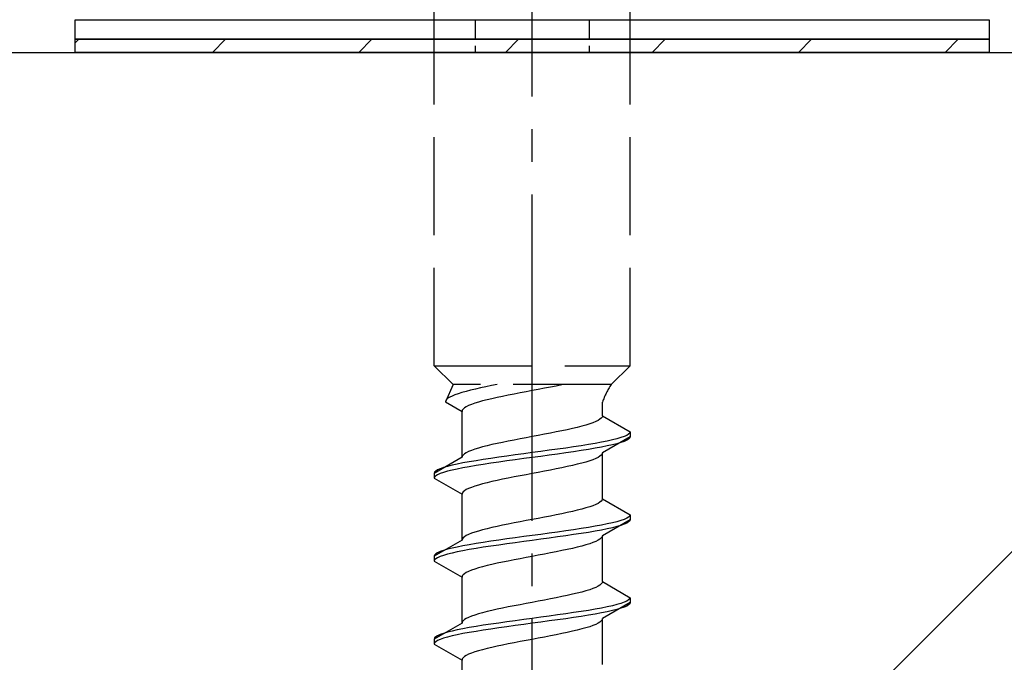
# Model space of a CAD drawing. Extents: x 0 to 1750, y 0 to 2615.
# Drawn here: x 798 to 828, y 953 to 973 of the extents above; entities that cross this region are included whole.
import ezdxf

# ---------------------------------------------------------------- set-up
doc = ezdxf.new("R2010")
doc.units = 0
doc.linetypes.add('YCENTER_1', pattern=[13, 10, -1, 1, -1])
doc.linetypes.add('YHIDDEN_1', pattern=[4, 3, -1])
for name, color, linetype, lineweight in [('YKK_13', 4, 'CONTINUOUS', 30), ('YSS_K', 3, 'CONTINUOUS', 13), ('YSS_KE', 3, 'CONTINUOUS', 30)]:
    doc.layers.add(name, color=color, linetype=linetype, lineweight=lineweight)

msp = doc.modelspace()

# ---------------------------------------------------------------- linework, layer by layer
at = {"layer": 'YKK_13', "linetype": 'YCENTER_1'}
msp.add_line((813.5, 918.645), (813.5, 987.044), dxfattribs=at)
at = {"layer": 'YKK_13', "linetype": 'YHIDDEN_1'}
for p, q in [((810.5, 962.399), (810.5, 976.899)), ((816.5, 962.399), (816.5, 976.899)), ((810.5, 962.399), (816.5, 962.399)), ((810.5, 962.399), (811.08, 961.819)), ((816.5, 962.399), (815.92, 961.819)), ((811.08, 961.819), (810.842, 961.293)), ((815.92, 961.819), (811.08, 961.819)), ((811.345, 961.575), (811.231, 961.54)), ((811.472, 961.61), (811.345, 961.575)), ((811.61, 961.645), (811.472, 961.61)), ((811.759, 961.681), (811.61, 961.645)), ((811.917, 961.716), (811.759, 961.681)), ((812.083, 961.751), (811.917, 961.716)), ((812.257, 961.787), (812.083, 961.751)), ((812.423, 961.819), (812.257, 961.787)), ((813.127, 961.564), (812.944, 961.529)), ((813.313, 961.599), (813.127, 961.564)), ((813.5, 961.634), (813.313, 961.599)), ((813.687, 961.67), (813.5, 961.634)), ((813.873, 961.705), (813.687, 961.67)), ((814.056, 961.74), (813.873, 961.705)), ((814.235, 961.776), (814.056, 961.74)), ((814.409, 961.811), (814.235, 961.776)), ((814.449, 961.819), (814.409, 961.811)), ((810.85, 961.328), (810.842, 961.293)), ((810.842, 961.293), (811.35, 960.999)), ((810.875, 961.363), (810.85, 961.328)), ((810.915, 961.399), (810.875, 961.363)), ((810.972, 961.434), (810.915, 961.399)), ((811.043, 961.469), (810.972, 961.434)), ((811.13, 961.504), (811.043, 961.469)), ((811.231, 961.54), (811.13, 961.504)), ((811.739, 961.246), (811.638, 961.211)), ((811.853, 961.282), (811.739, 961.246)), ((811.98, 961.317), (811.853, 961.282)), ((812.118, 961.352), (811.98, 961.317)), ((812.267, 961.387), (812.118, 961.352)), ((812.425, 961.423), (812.267, 961.387)), ((812.591, 961.458), (812.425, 961.423)), ((812.765, 961.493), (812.591, 961.458)), ((812.944, 961.529), (812.765, 961.493)), ((815.65, 960.861), (815.65, 961.281)), ((811.358, 961.035), (811.35, 960.999)), ((811.35, 959.591), (811.35, 960.999)), ((811.383, 961.07), (811.358, 961.035)), ((811.423, 961.105), (811.383, 961.07)), ((811.48, 961.141), (811.423, 961.105)), ((811.551, 961.176), (811.48, 961.141)), ((811.638, 961.211), (811.551, 961.176)), ((815.362, 960.649), (815.261, 960.614)), ((815.449, 960.685), (815.362, 960.649)), ((815.52, 960.72), (815.449, 960.685)), ((815.577, 960.755), (815.52, 960.72)), ((815.617, 960.79), (815.577, 960.755)), ((815.642, 960.826), (815.617, 960.79)), ((815.65, 960.861), (815.642, 960.826)), ((815.65, 960.861), (816.5, 960.37)), ((814.235, 960.367), (814.056, 960.332)), ((814.409, 960.402), (814.235, 960.367)), ((814.575, 960.438), (814.409, 960.402)), ((814.733, 960.473), (814.575, 960.438)), ((814.882, 960.508), (814.733, 960.473)), ((815.02, 960.543), (814.882, 960.508)), ((815.147, 960.579), (815.02, 960.543)), ((815.261, 960.614), (815.147, 960.579)), ((816.5, 960.37), (816.489, 960.335)), ((816.5, 960.37), (816.5, 960.22)), ((812.591, 960.05), (812.425, 960.014)), ((812.765, 960.085), (812.591, 960.05)), ((812.944, 960.12), (812.765, 960.085)), ((813.127, 960.155), (812.944, 960.12)), ((813.313, 960.191), (813.127, 960.155)), ((813.5, 960.226), (813.313, 960.191)), ((813.687, 960.261), (813.5, 960.226)), ((813.873, 960.296), (813.687, 960.261)), ((814.056, 960.332), (813.873, 960.296)), ((815.621, 960.053), (815.428, 960.017)), ((815.798, 960.088), (815.621, 960.053)), ((816.5, 960.22), (815.65, 959.729)), ((815.957, 960.123), (815.798, 960.088)), ((816.098, 960.158), (815.957, 960.123)), ((816.219, 960.194), (816.098, 960.158)), ((816.219, 960.044), (816.098, 960.008)), ((816.319, 960.229), (816.219, 960.194)), ((816.319, 960.079), (816.219, 960.044)), ((816.398, 960.264), (816.319, 960.229)), ((816.398, 960.114), (816.319, 960.079)), ((816.454, 960.3), (816.398, 960.264)), ((816.454, 960.15), (816.398, 960.114)), ((816.489, 960.335), (816.454, 960.3)), ((816.489, 960.185), (816.454, 960.15)), ((816.5, 960.22), (816.489, 960.185)), ((811.551, 959.767), (811.48, 959.732)), ((811.638, 959.803), (811.551, 959.767)), ((811.739, 959.838), (811.638, 959.803)), ((811.853, 959.873), (811.739, 959.838)), ((811.98, 959.908), (811.853, 959.873)), ((812.118, 959.944), (811.98, 959.908)), ((812.267, 959.979), (812.118, 959.944)), ((812.425, 960.014), (812.267, 959.979)), ((813.761, 959.77), (813.5, 959.735)), ((814.021, 959.806), (813.761, 959.77)), ((814.276, 959.841), (814.021, 959.806)), ((814.526, 959.876), (814.276, 959.841)), ((814.768, 959.912), (814.526, 959.876)), ((814.768, 959.762), (814.526, 959.726)), ((815, 959.947), (814.768, 959.912)), ((815, 959.797), (814.768, 959.762)), ((815.221, 959.982), (815, 959.947)), ((815.221, 959.832), (815, 959.797)), ((815.428, 960.017), (815.221, 959.982)), ((815.428, 959.867), (815.221, 959.832)), ((815.621, 959.903), (815.428, 959.867)), ((815.798, 959.938), (815.621, 959.903)), ((815.957, 959.973), (815.798, 959.938)), ((816.098, 960.008), (815.957, 959.973)), ((811.35, 959.591), (810.5, 959.1)), ((811.358, 959.626), (811.35, 959.591)), ((811.383, 959.661), (811.358, 959.626)), ((811.572, 959.453), (811.379, 959.418)), ((811.423, 959.697), (811.383, 959.661)), ((811.48, 959.732), (811.423, 959.697)), ((811.779, 959.488), (811.572, 959.453)), ((812, 959.523), (811.779, 959.488)), ((812.232, 959.559), (812, 959.523)), ((812.474, 959.594), (812.232, 959.559)), ((812.474, 959.444), (812.232, 959.409)), ((812.724, 959.629), (812.474, 959.594)), ((812.724, 959.479), (812.474, 959.444)), ((812.979, 959.665), (812.724, 959.629)), ((812.979, 959.515), (812.724, 959.479)), ((813.239, 959.7), (812.979, 959.665)), ((813.239, 959.55), (812.979, 959.515)), ((813.5, 959.735), (813.239, 959.7)), ((813.5, 959.585), (813.239, 959.55)), ((813.761, 959.62), (813.5, 959.585)), ((814.021, 959.656), (813.761, 959.62)), ((814.276, 959.691), (814.021, 959.656)), ((814.526, 959.726), (814.276, 959.691)), ((815.147, 959.447), (815.02, 959.412)), ((815.261, 959.482), (815.147, 959.447)), ((815.362, 959.518), (815.261, 959.482)), ((815.449, 959.553), (815.362, 959.518)), ((815.52, 959.588), (815.449, 959.553)), ((815.577, 959.624), (815.52, 959.588)), ((815.617, 959.659), (815.577, 959.624)), ((815.642, 959.694), (815.617, 959.659)), ((815.65, 959.729), (815.642, 959.694)), ((815.65, 958.321), (815.65, 959.729)), ((810.511, 959.135), (810.5, 959.1)), ((810.546, 959.171), (810.511, 959.135)), ((810.602, 959.206), (810.546, 959.171)), ((810.681, 959.241), (810.602, 959.206)), ((810.781, 959.277), (810.681, 959.241)), ((810.902, 959.312), (810.781, 959.277)), ((810.902, 959.162), (810.781, 959.127)), ((811.043, 959.347), (810.902, 959.312)), ((811.043, 959.197), (810.902, 959.162)), ((811.202, 959.382), (811.043, 959.347)), ((811.202, 959.232), (811.043, 959.197)), ((811.379, 959.418), (811.202, 959.382)), ((811.379, 959.268), (811.202, 959.232)), ((811.572, 959.303), (811.379, 959.268)), ((811.779, 959.338), (811.572, 959.303)), ((812, 959.373), (811.779, 959.338)), ((812.232, 959.409), (812, 959.373)), ((813.873, 959.165), (813.687, 959.13)), ((814.056, 959.2), (813.873, 959.165)), ((814.235, 959.236), (814.056, 959.2)), ((814.409, 959.271), (814.235, 959.236)), ((814.575, 959.306), (814.409, 959.271)), ((814.733, 959.341), (814.575, 959.306)), ((814.882, 959.377), (814.733, 959.341)), ((815.02, 959.412), (814.882, 959.377)), ((810.5, 959.1), (810.5, 958.95)), ((810.511, 958.985), (810.5, 958.95)), ((810.5, 958.95), (811.35, 958.459)), ((810.546, 959.021), (810.511, 958.985)), ((810.602, 959.056), (810.546, 959.021)), ((810.681, 959.091), (810.602, 959.056)), ((810.781, 959.127), (810.681, 959.091)), ((812.267, 958.847), (812.118, 958.812)), ((812.425, 958.883), (812.267, 958.847)), ((812.591, 958.918), (812.425, 958.883)), ((812.765, 958.953), (812.591, 958.918)), ((812.944, 958.989), (812.765, 958.953)), ((813.127, 959.024), (812.944, 958.989)), ((813.313, 959.059), (813.127, 959.024)), ((813.5, 959.094), (813.313, 959.059)), ((813.687, 959.13), (813.5, 959.094)), ((811.383, 958.53), (811.358, 958.495)), ((811.423, 958.565), (811.383, 958.53)), ((811.48, 958.601), (811.423, 958.565)), ((811.551, 958.636), (811.48, 958.601)), ((811.638, 958.671), (811.551, 958.636)), ((811.739, 958.706), (811.638, 958.671)), ((811.853, 958.742), (811.739, 958.706)), ((811.98, 958.777), (811.853, 958.742)), ((812.118, 958.812), (811.98, 958.777)), ((811.358, 958.495), (811.35, 958.459)), ((811.35, 957.051), (811.35, 958.459)), ((815.617, 958.25), (815.577, 958.215)), ((815.642, 958.286), (815.617, 958.25)), ((815.65, 958.321), (815.642, 958.286)), ((815.65, 958.321), (816.5, 957.83)), ((814.733, 957.933), (814.575, 957.898)), ((814.882, 957.968), (814.733, 957.933)), ((815.02, 958.003), (814.882, 957.968)), ((815.147, 958.039), (815.02, 958.003)), ((815.261, 958.074), (815.147, 958.039)), ((815.362, 958.109), (815.261, 958.074)), ((815.449, 958.145), (815.362, 958.109)), ((815.52, 958.18), (815.449, 958.145)), ((815.577, 958.215), (815.52, 958.18)), ((813.313, 957.651), (813.127, 957.615)), ((813.5, 957.686), (813.313, 957.651)), ((813.687, 957.721), (813.5, 957.686)), ((813.873, 957.756), (813.687, 957.721)), ((814.056, 957.792), (813.873, 957.756)), ((814.235, 957.827), (814.056, 957.792)), ((814.409, 957.862), (814.235, 957.827)), ((814.575, 957.898), (814.409, 957.862)), ((816.5, 957.68), (815.65, 957.189)), ((816.219, 957.654), (816.098, 957.618)), ((816.319, 957.689), (816.219, 957.654)), ((816.398, 957.724), (816.319, 957.689)), ((816.454, 957.76), (816.398, 957.724)), ((816.489, 957.795), (816.454, 957.76)), ((816.489, 957.645), (816.454, 957.61)), ((816.5, 957.83), (816.489, 957.795)), ((816.5, 957.68), (816.489, 957.645)), ((816.5, 957.83), (816.5, 957.68)), ((811.853, 957.333), (811.739, 957.298)), ((811.98, 957.368), (811.853, 957.333)), ((812.118, 957.404), (811.98, 957.368)), ((812.267, 957.439), (812.118, 957.404)), ((812.425, 957.474), (812.267, 957.439)), ((812.591, 957.51), (812.425, 957.474)), ((812.765, 957.545), (812.591, 957.51)), ((812.944, 957.58), (812.765, 957.545)), ((813.127, 957.615), (812.944, 957.58)), ((814.526, 957.336), (814.276, 957.301)), ((814.768, 957.372), (814.526, 957.336)), ((815, 957.407), (814.768, 957.372)), ((815.221, 957.442), (815, 957.407)), ((815.428, 957.477), (815.221, 957.442)), ((815.428, 957.327), (815.221, 957.292)), ((815.621, 957.513), (815.428, 957.477)), ((815.621, 957.363), (815.428, 957.327)), ((815.798, 957.548), (815.621, 957.513)), ((815.798, 957.398), (815.621, 957.363)), ((815.957, 957.583), (815.798, 957.548)), ((815.957, 957.433), (815.798, 957.398)), ((816.098, 957.618), (815.957, 957.583)), ((816.098, 957.468), (815.957, 957.433)), ((816.219, 957.504), (816.098, 957.468)), ((816.319, 957.539), (816.219, 957.504)), ((816.398, 957.574), (816.319, 957.539)), ((816.454, 957.61), (816.398, 957.574)), ((811.35, 957.051), (810.5, 956.56)), ((811.358, 957.086), (811.35, 957.051)), ((811.383, 957.121), (811.358, 957.086)), ((811.423, 957.157), (811.383, 957.121)), ((811.48, 957.192), (811.423, 957.157)), ((811.551, 957.227), (811.48, 957.192)), ((811.638, 957.263), (811.551, 957.227)), ((811.739, 957.298), (811.638, 957.263)), ((812.474, 957.054), (812.232, 957.019)), ((812.724, 957.089), (812.474, 957.054)), ((812.979, 957.125), (812.724, 957.089)), ((813.239, 957.16), (812.979, 957.125)), ((813.5, 957.195), (813.239, 957.16)), ((813.5, 957.045), (813.239, 957.01)), ((813.761, 957.23), (813.5, 957.195)), ((813.761, 957.08), (813.5, 957.045)), ((814.021, 957.266), (813.761, 957.23)), ((814.021, 957.116), (813.761, 957.08)), ((814.276, 957.301), (814.021, 957.266)), ((814.276, 957.151), (814.021, 957.116)), ((814.526, 957.186), (814.276, 957.151)), ((814.768, 957.222), (814.526, 957.186)), ((815, 957.257), (814.768, 957.222)), ((815.221, 957.292), (815, 957.257)), ((815.52, 957.048), (815.449, 957.013)), ((815.577, 957.084), (815.52, 957.048)), ((815.617, 957.119), (815.577, 957.084)), ((815.642, 957.154), (815.617, 957.119)), ((815.65, 957.189), (815.642, 957.154)), ((815.65, 955.781), (815.65, 957.189)), ((810.781, 956.737), (810.681, 956.701)), ((810.902, 956.772), (810.781, 956.737)), ((811.043, 956.807), (810.902, 956.772)), ((811.202, 956.842), (811.043, 956.807)), ((811.379, 956.878), (811.202, 956.842)), ((811.379, 956.728), (811.202, 956.692)), ((811.572, 956.913), (811.379, 956.878)), ((811.572, 956.763), (811.379, 956.728)), ((811.779, 956.948), (811.572, 956.913)), ((811.779, 956.798), (811.572, 956.763)), ((812, 956.983), (811.779, 956.948)), ((812, 956.833), (811.779, 956.798)), ((812.232, 957.019), (812, 956.983)), ((812.232, 956.869), (812, 956.833)), ((812.474, 956.904), (812.232, 956.869)), ((812.724, 956.939), (812.474, 956.904)), ((812.979, 956.975), (812.724, 956.939)), ((813.239, 957.01), (812.979, 956.975)), ((814.409, 956.731), (814.235, 956.696)), ((814.575, 956.766), (814.409, 956.731)), ((814.733, 956.801), (814.575, 956.766)), ((814.882, 956.837), (814.733, 956.801)), ((815.02, 956.872), (814.882, 956.837)), ((815.147, 956.907), (815.02, 956.872)), ((815.261, 956.942), (815.147, 956.907)), ((815.362, 956.978), (815.261, 956.942)), ((815.449, 957.013), (815.362, 956.978)), ((810.511, 956.595), (810.5, 956.56)), ((810.5, 956.56), (810.5, 956.41)), ((810.511, 956.445), (810.5, 956.41)), ((810.546, 956.631), (810.511, 956.595)), ((810.546, 956.481), (810.511, 956.445)), ((810.602, 956.666), (810.546, 956.631)), ((810.602, 956.516), (810.546, 956.481)), ((810.681, 956.701), (810.602, 956.666)), ((810.681, 956.551), (810.602, 956.516)), ((810.781, 956.587), (810.681, 956.551)), ((810.902, 956.622), (810.781, 956.587)), ((811.043, 956.657), (810.902, 956.622)), ((811.202, 956.692), (811.043, 956.657)), ((812.944, 956.449), (812.765, 956.413)), ((813.127, 956.484), (812.944, 956.449)), ((813.313, 956.519), (813.127, 956.484)), ((813.5, 956.554), (813.313, 956.519)), ((813.687, 956.59), (813.5, 956.554)), ((813.873, 956.625), (813.687, 956.59)), ((814.056, 956.66), (813.873, 956.625)), ((814.235, 956.696), (814.056, 956.66)), ((810.5, 956.41), (811.35, 955.919)), ((811.638, 956.131), (811.551, 956.096)), ((811.739, 956.166), (811.638, 956.131)), ((811.853, 956.202), (811.739, 956.166)), ((811.98, 956.237), (811.853, 956.202)), ((812.118, 956.272), (811.98, 956.237)), ((812.267, 956.307), (812.118, 956.272)), ((812.425, 956.343), (812.267, 956.307)), ((812.591, 956.378), (812.425, 956.343)), ((812.765, 956.413), (812.591, 956.378)), ((811.358, 955.955), (811.35, 955.919)), ((811.35, 954.511), (811.35, 955.919)), ((811.383, 955.99), (811.358, 955.955)), ((811.423, 956.025), (811.383, 955.99)), ((811.48, 956.061), (811.423, 956.025)), ((811.551, 956.096), (811.48, 956.061)), ((815.261, 955.534), (815.147, 955.499)), ((815.362, 955.569), (815.261, 955.534)), ((815.449, 955.605), (815.362, 955.569)), ((815.52, 955.64), (815.449, 955.605)), ((815.577, 955.675), (815.52, 955.64)), ((815.617, 955.71), (815.577, 955.675)), ((815.642, 955.746), (815.617, 955.71)), ((815.65, 955.781), (815.642, 955.746)), ((815.65, 955.781), (816.5, 955.29)), ((813.873, 955.216), (813.687, 955.181)), ((814.056, 955.252), (813.873, 955.216)), ((814.235, 955.287), (814.056, 955.252)), ((814.409, 955.322), (814.235, 955.287)), ((814.575, 955.358), (814.409, 955.322)), ((814.733, 955.393), (814.575, 955.358)), ((814.882, 955.428), (814.733, 955.393)), ((815.02, 955.463), (814.882, 955.428)), ((815.147, 955.499), (815.02, 955.463)), ((816.454, 955.22), (816.398, 955.184)), ((816.489, 955.255), (816.454, 955.22)), ((816.5, 955.29), (816.489, 955.255)), ((816.5, 955.29), (816.5, 955.14)), ((812.425, 954.934), (812.267, 954.899)), ((812.591, 954.97), (812.425, 954.934)), ((812.765, 955.005), (812.591, 954.97)), ((812.944, 955.04), (812.765, 955.005)), ((813.127, 955.075), (812.944, 955.04)), ((813.313, 955.111), (813.127, 955.075)), ((813.5, 955.146), (813.313, 955.111)), ((813.687, 955.181), (813.5, 955.146)), ((815.428, 954.937), (815.221, 954.902)), ((815.621, 954.973), (815.428, 954.937)), ((815.798, 955.008), (815.621, 954.973)), ((816.5, 955.14), (815.65, 954.649)), ((815.957, 955.043), (815.798, 955.008)), ((816.098, 955.078), (815.957, 955.043)), ((816.098, 954.928), (815.957, 954.893)), ((816.219, 955.114), (816.098, 955.078)), ((816.219, 954.964), (816.098, 954.928)), ((816.319, 955.149), (816.219, 955.114)), ((816.319, 954.999), (816.219, 954.964)), ((816.398, 955.184), (816.319, 955.149)), ((816.398, 955.034), (816.319, 954.999)), ((816.454, 955.07), (816.398, 955.034)), ((816.489, 955.105), (816.454, 955.07)), ((816.5, 955.14), (816.489, 955.105)), ((811.423, 954.617), (811.383, 954.581)), ((811.48, 954.652), (811.423, 954.617)), ((811.551, 954.687), (811.48, 954.652)), ((811.638, 954.723), (811.551, 954.687)), ((811.739, 954.758), (811.638, 954.723)), ((811.853, 954.793), (811.739, 954.758)), ((811.98, 954.828), (811.853, 954.793)), ((812.118, 954.864), (811.98, 954.828)), ((812.267, 954.899), (812.118, 954.864)), ((813.239, 954.62), (812.979, 954.585)), ((813.5, 954.655), (813.239, 954.62)), ((813.761, 954.69), (813.5, 954.655)), ((814.021, 954.726), (813.761, 954.69)), ((814.276, 954.761), (814.021, 954.726)), ((814.276, 954.611), (814.021, 954.576)), ((814.526, 954.796), (814.276, 954.761)), ((814.526, 954.646), (814.276, 954.611)), ((814.768, 954.832), (814.526, 954.796)), ((814.768, 954.682), (814.526, 954.646)), ((815, 954.867), (814.768, 954.832)), ((815, 954.717), (814.768, 954.682)), ((815.221, 954.902), (815, 954.867)), ((815.221, 954.752), (815, 954.717)), ((815.428, 954.787), (815.221, 954.752)), ((815.621, 954.823), (815.428, 954.787)), ((815.642, 954.614), (815.617, 954.579)), ((815.798, 954.858), (815.621, 954.823)), ((815.65, 954.649), (815.642, 954.614)), ((815.65, 953.241), (815.65, 954.649)), ((815.957, 954.893), (815.798, 954.858)), ((811.35, 954.511), (810.5, 954.02)), ((811.379, 954.338), (811.202, 954.302)), ((811.358, 954.546), (811.35, 954.511)), ((811.383, 954.581), (811.358, 954.546)), ((811.572, 954.373), (811.379, 954.338)), ((811.779, 954.408), (811.572, 954.373)), ((812, 954.443), (811.779, 954.408)), ((812.232, 954.479), (812, 954.443)), ((812.232, 954.329), (812, 954.293)), ((812.474, 954.514), (812.232, 954.479)), ((812.474, 954.364), (812.232, 954.329)), ((812.724, 954.549), (812.474, 954.514)), ((812.724, 954.399), (812.474, 954.364)), ((812.979, 954.585), (812.724, 954.549)), ((812.979, 954.435), (812.724, 954.399)), ((813.239, 954.47), (812.979, 954.435)), ((813.5, 954.505), (813.239, 954.47)), ((813.761, 954.54), (813.5, 954.505)), ((814.021, 954.576), (813.761, 954.54)), ((815.02, 954.332), (814.882, 954.297)), ((815.147, 954.367), (815.02, 954.332)), ((815.261, 954.402), (815.147, 954.367)), ((815.362, 954.438), (815.261, 954.402)), ((815.449, 954.473), (815.362, 954.438)), ((815.52, 954.508), (815.449, 954.473)), ((815.577, 954.544), (815.52, 954.508)), ((815.617, 954.579), (815.577, 954.544)), ((810.511, 954.055), (810.5, 954.02)), ((810.5, 954.02), (810.5, 953.87)), ((810.546, 954.091), (810.511, 954.055)), ((810.602, 954.126), (810.546, 954.091)), ((810.681, 954.161), (810.602, 954.126)), ((810.681, 954.011), (810.602, 953.976)), ((810.781, 954.197), (810.681, 954.161)), ((810.781, 954.047), (810.681, 954.011)), ((810.902, 954.232), (810.781, 954.197)), ((810.902, 954.082), (810.781, 954.047)), ((811.043, 954.267), (810.902, 954.232)), ((811.043, 954.117), (810.902, 954.082)), ((811.202, 954.302), (811.043, 954.267)), ((811.202, 954.152), (811.043, 954.117)), ((811.379, 954.188), (811.202, 954.152)), ((811.572, 954.223), (811.379, 954.188)), ((811.779, 954.258), (811.572, 954.223)), ((812, 954.293), (811.779, 954.258)), ((813.5, 954.014), (813.313, 953.979)), ((813.687, 954.05), (813.5, 954.014)), ((813.873, 954.085), (813.687, 954.05)), ((814.056, 954.12), (813.873, 954.085)), ((814.235, 954.156), (814.056, 954.12)), ((814.409, 954.191), (814.235, 954.156)), ((814.575, 954.226), (814.409, 954.191)), ((814.733, 954.261), (814.575, 954.226)), ((814.882, 954.297), (814.733, 954.261)), ((810.511, 953.905), (810.5, 953.87)), ((810.5, 953.87), (811.35, 953.379)), ((810.546, 953.941), (810.511, 953.905)), ((810.602, 953.976), (810.546, 953.941)), ((812.118, 953.732), (811.98, 953.697)), ((812.267, 953.767), (812.118, 953.732)), ((812.425, 953.803), (812.267, 953.767)), ((812.591, 953.838), (812.425, 953.803)), ((812.765, 953.873), (812.591, 953.838)), ((812.944, 953.909), (812.765, 953.873)), ((813.127, 953.944), (812.944, 953.909)), ((813.313, 953.979), (813.127, 953.944)), ((811.358, 953.415), (811.35, 953.379)), ((811.383, 953.45), (811.358, 953.415)), ((811.423, 953.485), (811.383, 953.45)), ((811.48, 953.521), (811.423, 953.485)), ((811.551, 953.556), (811.48, 953.521)), ((811.638, 953.591), (811.551, 953.556)), ((811.739, 953.626), (811.638, 953.591)), ((811.853, 953.662), (811.739, 953.626)), ((811.98, 953.697), (811.853, 953.662)), ((811.35, 951.971), (811.35, 953.379))]:
    msp.add_line(p, q, dxfattribs=at)
at = {"layer": 'YKK_13'}
for p, q in [((799.5, 972.999), (827.5, 972.999)), ((799.5, 972.399), (799.5, 972.999)), ((827.5, 972.999), (827.5, 972.399)), ((827.5, 972.399), (799.5, 972.399)), ((799.5, 972.399), (827.5, 972.399)), ((799.5, 971.999), (799.5, 972.399)), ((827.5, 972.399), (827.5, 971.999)), ((827.5, 971.999), (799.5, 971.999))]:
    msp.add_line(p, q, dxfattribs=at)
at = {"layer": 'YKK_13', "linetype": 'YHIDDEN_1', "ltscale": 0.2}
for p, q in [((811.75, 972.999), (811.75, 971.999)), ((815.25, 972.999), (815.25, 971.999))]:
    msp.add_line(p, q, dxfattribs=at)
at = {"layer": 'YKK_13', "linetype": 'Continuous'}
for p, q in [((799.5, 972.288), (799.611, 972.399)), ((803.701, 971.999), (804.101, 972.399)), ((808.191, 971.999), (808.591, 972.399)), ((812.682, 971.999), (813.082, 972.399)), ((817.172, 971.999), (817.572, 972.399)), ((821.662, 971.999), (822.062, 972.399)), ((826.152, 971.999), (826.552, 972.399))]:
    msp.add_line(p, q, dxfattribs=at)
at = {"layer": 'YKK_13', "linetype": 'YHIDDEN_1'}
msp.add_arc((817.859, 960.511), 2.339, 145.9737, 160.7714, dxfattribs=at)
at = {"layer": 'YSS_K'}
msp.add_line((843.5, 971.999), (738.5, 866.999), dxfattribs=at)
at = {"layer": 'YSS_KE'}
msp.add_line((738.5, 971.999), (843.5, 971.999), dxfattribs=at)

doc.saveas('drawing.dxf')
